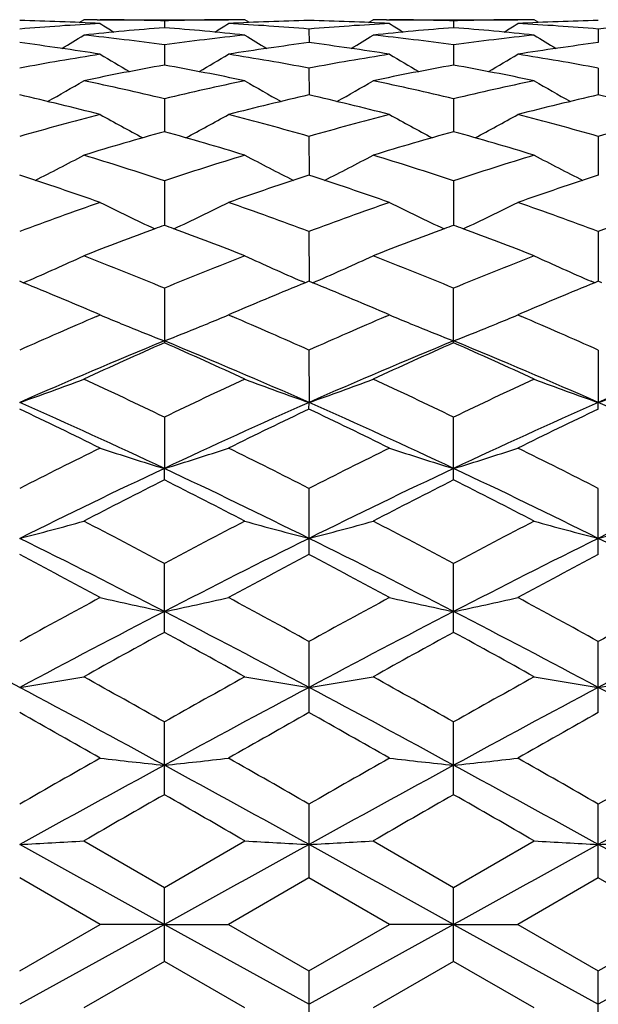
# Model space of a CAD drawing. Units: inches. Extents: x 0 to 11, y 0 to 8.5.
# Drawn here: x 3 to 3.1, y 5 to 5.2 of the extents above; entities that cross this region are included whole.
import ezdxf

# ---------------------------------------------------------------- set-up
doc = ezdxf.new("R2010")
doc.units = ezdxf.units.IN
doc.header["$LTSCALE"] = 0.605
doc.header["$MEASUREMENT"] = 0
doc.layers.add('ALL_ASSEMBLY_MEMBERS', color=7, linetype='CONTINUOUS')

msp = doc.modelspace()

# ---------------------------------------------------------------- linework, layer by layer
at = {"layer": 'ALL_ASSEMBLY_MEMBERS', "color": 7, "linetype": 'CONTINUOUS'}
for p, q in [((2.9628328895, 5.1673092369), (2.9636684645, 5.1678332259)), ((2.9636684645, 5.1678332259), (2.9636730217, 5.1678332259)), ((2.966158184, 5.1678270353), (2.9667416969, 5.1678238001)), ((2.9667364563, 5.1678332259), (2.9904749533, 5.1678332259)), ((2.978605908, 5.1676111171), (2.9786058969, 5.1663468741)), ((2.9910538813, 5.167827036), (2.9904697133, 5.1678226894)), ((2.9935433908, 5.1678332259), (2.9935388338, 5.1678332259)), ((2.9943793014, 5.1673098631), (2.9935433908, 5.1678332259)), ((3.0164466673, 5.1673092298), (3.0172822358, 5.1678332259)), ((3.0172822358, 5.1678332259), (3.0172867929, 5.1678332259)), ((3.0197718661, 5.1678270354), (3.0203554391, 5.1678237998)), ((3.0203501962, 5.1678332259), (3.0440887469, 5.1678332259)), ((3.0322194716, 5.1676111149), (3.0322194716, 5.1663468806)), ((3.0446671292, 5.1678270358), (3.0440835068, 5.1678226931)), ((3.0471567074, 5.1678332259), (3.0471521503, 5.1678332259)), ((3.047992658, 5.1673098425), (3.0471567074, 5.1678332259)), ((3.0054126714, 5.1661019423), (3.0054126847, 5.1635841168)), ((3.0590262717, 5.1661019423), (3.0590262585, 5.1635841168)), ((2.978605908, 5.1631784346), (2.9786058783, 5.1594286729)), ((3.0322194716, 5.1631784248), (3.0322194716, 5.1594286914)), ((3.0054126714, 5.1588656996), (3.0054126952, 5.1539158129)), ((3.0590262717, 5.1588656996), (3.059026248, 5.1539158129)), ((2.978605908, 5.1532002907), (2.9786058627, 5.1470928431)), ((3.0322194716, 5.1532002736), (3.0322194716, 5.1470928761)), ((3.0054126714, 5.1462308596), (3.0054127042, 5.1390175783)), ((3.0590262717, 5.1462308596), (3.0590262389, 5.1390175783)), ((2.978605908, 5.1380164769), (2.9786058486, 5.1297593273)), ((3.0322194716, 5.138016453), (3.0322194716, 5.1297593758)), ((3.0054126714, 5.1286276837), (3.0054127127, 5.1193966088)), ((3.0590262717, 5.1286276837), (3.0590262305, 5.1193966088)), ((2.9524751992, 5.1191218039), (2.9517990064, 5.1193967282)), ((2.9524756293, 5.1191204088), (2.9531443994, 5.1194074931)), ((3.004736548, 5.1191208568), (3.0040676194, 5.119407342)), ((3.0054126714, 5.1193966012), (3.004736548, 5.1191208568)), ((3.006088876, 5.1191216772), (3.0054126714, 5.1193966012)), ((3.0060893069, 5.1191202833), (3.0067578077, 5.1194072544)), ((3.0583501064, 5.1191208306), (3.0576810851, 5.119407349)), ((3.0590262717, 5.1193966012), (3.0583501064, 5.1191208306)), ((3.0597024338, 5.1191217026), (3.0590262717, 5.1193966012)), ((2.978605908, 5.1181440563), (2.978605908, 5.10801839)), ((3.0322194716, 5.1080184222), (3.0322194716, 5.1181440264)), ((2.9667364563, 5.1131756449), (2.9657483541, 5.1135965803)), ((2.9914628442, 5.113596483), (2.9904749533, 5.1131756449)), ((3.0203501962, 5.1131756449), (3.0193628665, 5.1135962404)), ((3.0450760766, 5.1135962404), (3.0440887469, 5.1131756449)), ((2.9660538839, 5.1128832777), (2.9667364563, 5.1131756449)), ((2.9904749533, 5.1131756449), (2.991157383, 5.1128841643)), ((3.0196681438, 5.1128835083), (3.0203501962, 5.1131756449)), ((3.0440887469, 5.1131756449), (3.0447707965, 5.1128843316)), ((3.0054126714, 5.1066556229), (3.0054127153, 5.0969635817)), ((3.0590262717, 5.1066556229), (3.0590262279, 5.0969635817)), ((3.0054126714, 5.0957211214), (3.0054127153, 5.0969635817)), ((3.0590262717, 5.0957211214), (3.0590262279, 5.0969635817)), ((2.978605908, 5.0942597558), (2.9786058376, 5.0847446353)), ((3.0322194716, 5.0826104348), (3.0322194716, 5.094259721)), ((2.978605908, 5.0826103982), (2.9786058376, 5.0847446353)), ((3.0054126714, 5.0810629045), (3.0054126714, 5.0687973427)), ((3.0590262717, 5.0687973427), (3.0590262717, 5.0810629045)), ((2.978605908, 5.0544005746), (2.978605908, 5.0671769213)), ((3.0322194716, 5.0544006144), (3.0322194716, 5.0671768827)), ((3.0054126714, 5.052721052), (3.0054126714, 5.0395421162)), ((3.0590262717, 5.0395421162), (3.0590262717, 5.052721052)), ((2.978605908, 5.0243495645), (2.978605908, 5.03781782)), ((3.0322194716, 5.0243496061), (3.0322194716, 5.037817779)), ((3.0054126714, 5.0225952067), (3.0054126714, 5.0089516868)), ((3.0590262717, 5.0089516868), (3.0590262717, 5.0225952067)), ((2.9636684645, 5.0157863781), (2.978605908, 5.0071822343)), ((2.978605908, 5.0071822343), (2.9935433908, 5.0157863781)), ((3.0172822358, 5.0157863781), (3.0322194716, 5.0071821923)), ((3.0322194716, 5.0071821923), (3.0471567074, 5.0157863781)), ((2.9667364563, 5.0003314718), (2.9517990064, 5.0089518671)), ((3.0054126714, 5.0089516868), (2.9904749533, 5.0003314718)), ((3.0203501962, 5.0003314718), (3.0054126714, 5.0089516868)), ((3.0590262717, 5.0089516868), (3.0440887469, 5.0003314718)), ((3.0739639899, 5.0003314718), (3.0590262717, 5.0089516868)), ((2.978605908, 4.9934807123), (2.978605908, 5.0071822343)), ((3.0322194716, 4.9934807543), (3.0322194716, 5.0071821923)), ((2.9517990064, 4.9917110812), (2.9667364563, 5.0003314718)), ((2.9786058376, 5.0003315467), (2.9517990788, 4.9855364288)), ((2.9786058376, 5.0003315467), (2.9667364563, 5.0003314718)), ((2.9786058376, 5.0003315467), (2.9904749533, 5.0003314718)), ((2.9786058376, 5.0003315467), (3.0054127153, 4.985536447)), ((2.9904749533, 5.0003314718), (3.0054126714, 4.9917112615)), ((3.0054126714, 4.9917112615), (3.0203501962, 5.0003314718)), ((3.0322194716, 5.0003315467), (3.0054127153, 4.985536447)), ((3.0322194716, 5.0003315467), (3.0203501962, 5.0003314718)), ((3.0322194716, 5.0003315467), (3.0440887469, 5.0003314718)), ((3.0322194716, 5.0003315467), (3.0590262279, 4.985536447)), ((3.0440887469, 5.0003314718), (3.0590262717, 4.9917112615)), ((3.0858331056, 5.0003315467), (3.0590262279, 4.985536447)), ((3.0590262717, 4.9917112615), (3.0739639899, 5.0003314718)), ((2.978605908, 4.9934807123), (2.9636684645, 4.9848765805)), ((2.9935433908, 4.9848765805), (2.978605908, 4.9934807123)), ((3.0322194716, 4.9934807543), (3.0172822358, 4.9848765805)), ((3.0471567074, 4.9848765805), (3.0322194716, 4.9934807543)), ((3.0054126714, 4.9917112615), (3.0054126714, 4.978067768)), ((3.0590262717, 4.978067768), (3.0590262717, 4.9917112615))]:
    msp.add_line(p, q, dxfattribs=at)
for centre, radius, start, end in [((2.9398570954, 4.6627117167), 0.5051224259, 86.9496470238, 88.6453089044), ((2.9938270013, 4.6587852831), 0.5090545342, 93.0505719381, 94.7357810034), ((2.9636638771, 4.6653256835), 0.5025075424, 89.7155986082, 89.9994769561), ((3.0181338836, 4.6517221426), 0.516140374, 94.3922274073, 96.0573820927), ((3.1572870794, 5.4713527177), 0.3589819244, 237.9399081539, 238.4166406717), ((2.9636606942, 4.6649345394), 0.5028986987, 88.2970252934, 89.6489759221), ((2.99355168, 4.6649011716), 0.5029320684, 90.3511108127, 91.7029253041), ((2.9390925146, 4.6518800438), 0.5159818198, 83.9423735402, 85.608044285), ((2.7997958654, 5.4715583247), 0.3592243649, 301.5836532957, 302.0600495773), ((3.017353524, 4.6627201936), 0.505113919, 91.354593828, 93.0503146448), ((2.9633791131, 4.658683461), 0.5091564938, 85.2645413067, 86.9494428029), ((2.9935479881, 4.6653610154), 0.5024722105, 90.0005242203, 90.2843989349), ((2.993470301, 4.6626897743), 0.5051443657, 86.9497189426, 88.6453156312), ((3.0475101346, 4.6577495474), 0.5100924954, 93.0521642385, 94.7339521108), ((3.0172776471, 4.6653549585), 0.5024782673, 89.7155920683, 89.9994767717), ((3.0716125202, 4.6532080237), 0.5146485294, 94.3899187849, 96.0598777242), ((3.210947439, 5.4714317272), 0.3590736304, 237.9402957499, 238.416907202), ((3.0172742999, 4.6649436968), 0.502889542, 88.296999072, 89.6489539756), ((3.0471646432, 4.6649436969), 0.5028895418, 90.3510460141, 91.7030009282), ((2.9926963766, 4.6517859029), 0.5160764327, 83.9424326971, 85.6077707939), ((2.8534915036, 5.471431728), 0.3590736314, 301.5830912358, 302.0597042478), ((3.0709686421, 4.662689774), 0.5051443659, 91.3546843692, 93.0502810571), ((3.0169971682, 4.658754076), 0.5090857521, 85.2643848584, 86.9494987923), ((3.047161296, 4.6653549585), 0.5024782674, 90.0005232281, 90.2844023586), ((3.10105983, 4.6586834615), 0.5091564933, 93.0505571963, 94.7354586941), ((2.7743352694, 5.4711960871), 0.3600206772, 300.9738203745, 301.7285364163), ((2.9083545078, 4.643743461), 0.5241640497, 82.297721271, 83.9424152402), ((3.0491087421, 4.6416583932), 0.5262640053, 96.0608463613, 97.6989812927), ((3.1829098669, 5.4712410441), 0.3600764177, 238.2707213656, 239.0252985411), ((2.8279607232, 5.4711705552), 0.3599928173, 300.9743181774, 301.7290919751), ((2.9619629124, 4.6437099147), 0.5241979751, 82.2976537563, 83.9422188592), ((3.1024760307, 4.6437099153), 0.5241979745, 96.0577811398, 97.7023462447), ((3.2364782186, 5.4711705529), 0.3599928147, 238.2709080221, 239.0256820352), ((2.883024326, 4.6317390774), 0.5362732821, 81.0194157517, 82.6317769184), ((3.0738538124, 4.6340406341), 0.5339479169, 97.3644013268, 98.9838127377), ((2.9366380272, 4.6317263926), 0.5362858175, 81.0196232128, 82.6319539989), ((3.127800916, 4.6317263922), 0.536285818, 97.3680460017, 98.9803767866), ((3.0528495544, 4.6168034935), 0.5514005671, 98.9847504005, 100.5597965092), ((3.1541433831, 5.47121087), 0.3620502375, 238.8267999869, 239.8241937123), ((2.8029583412, 5.4713923414), 0.3622622816, 300.1764092056, 301.1731862516), ((2.9047985436, 4.6193162539), 0.5488504415, 79.436920067, 81.0193113481), ((3.1064601074, 4.6168067779), 0.5513968253, 98.9844766033, 100.5595400458), ((3.2078135502, 5.4713090097), 0.3621634147, 238.8271987017, 239.8242768733), ((2.8566253927, 5.4713090101), 0.3621634151, 300.1757231262, 301.172801298), ((2.9584433273, 4.6195037519), 0.5486604044, 79.4365319233, 81.0194514277), ((3.0786672192, 4.605474958), 0.5629182429, 100.2389992611, 101.7879589181), ((2.8779956186, 4.6026526918), 0.5657931488, 78.2160029032, 79.7570954213), ((3.1322503838, 4.6056418692), 0.5627485991, 100.2389740162, 101.7883801365), ((2.9315588388, 4.6024063616), 0.5660445182, 78.2161310155, 79.7565148318), ((2.7789342243, 5.471495724), 0.3651513848, 299.1835095958, 300.391870361), ((2.8445331587, 4.5854387826), 0.5833769212, 76.7134178659, 78.2163511305), ((3.1136095055, 4.5812507223), 0.5876668105, 101.7891009982, 103.2810661668), ((3.1782973216, 5.471519818), 0.3651821296, 239.6073772567, 240.8156078247), ((2.832566539, 5.4714570846), 0.3651086736, 299.1839214359, 300.392427899), ((2.8981231297, 4.585343061), 0.583475486, 76.713323004, 78.2159828189), ((3.1663158134, 4.5853430609), 0.5834754861, 101.7840171813, 103.2866769958), ((3.231872403, 5.4714570826), 0.3651086714, 239.6075720981, 240.8160764307), ((2.8154018161, 4.5623358499), 0.6071005787, 75.5654201677, 77.0165356251), ((3.1407484571, 4.5666642569), 0.602644295, 102.9775896514, 104.4394591908), ((2.8690188749, 4.5623349557), 0.6071006174, 75.5657445415, 77.016865165), ((3.1954200682, 4.5623349557), 0.6071006174, 102.983134835, 104.4342554584), ((2.9227051035, 4.5626246674), 0.6068019949, 75.5655493137, 77.017401844), ((3.1250161203, 4.5356045093), 0.634719308, 104.4402081574, 105.8371146966), ((3.148226992, 5.4726288224), 0.3699361067, 240.6199955448, 242.0097474748), ((2.8088919434, 5.472792727), 0.3701242985, 297.9910290295, 299.3800306207), ((2.8333923016, 4.5400042428), 0.6301600738, 74.1583972737, 75.5654324353), ((3.1786178052, 4.5356324596), 0.6346892346, 104.43978349, 105.8367606606), ((3.2019035423, 5.472745743), 0.3700688043, 240.6204026097, 242.009646426), ((2.862535401, 5.4727457427), 0.370068804, 297.9903537505, 299.3795973909), ((2.8870992244, 4.5403567096), 0.6297955186, 74.1578115839, 75.5656442655), ((3.2310466413, 4.5400042435), 0.6301600731, 104.434567564, 105.841602727), ((3.1542387543, 4.5160868951), 0.6549926548, 105.5538988676, 106.9148558706), ((2.8015995081, 4.5113679255), 0.659907123, 73.0902508354, 74.4410753063), ((3.2077689147, 4.5163853635), 0.6546827722, 105.5538707245, 106.9154549813), ((2.8550721351, 4.5108977723), 0.6603978704, 73.0904368831, 74.4402374112), ((2.7858815285, 5.4752341575), 0.3770388782, 296.5930327289, 298.1339671494), ((2.7630221852, 4.4827167584), 0.6898507538, 71.7895742946, 73.0908721681), ((3.1963886337, 4.4757660147), 0.6971405815, 106.9158869209, 108.2035799445), ((3.1713399458, 5.4752417254), 0.3770500878, 241.8652861297, 243.4061599561), ((2.8395181762, 5.4751837447), 0.3769836349, 296.5933418351, 298.1345139768), ((2.8165717013, 4.4825265008), 0.6900514751, 71.7894588666, 73.0903623571), ((3.2478672416, 4.4825265016), 0.6900514742, 106.9096376421, 108.2105411342), ((3.2249207769, 5.4751837638), 0.3769836564, 241.8654860609, 243.4066656295), ((2.7270009796, 4.445090118), 0.7294309911, 70.8124797301, 72.0502531673), ((3.227837591, 4.4521279093), 0.7220043075, 107.9427123072, 109.1932358598), ((2.7806264339, 4.4451076359), 0.7294105964, 70.8128965333, 72.0507076278), ((3.2815763348, 4.4517645145), 0.7223885811, 107.9432760316, 109.1931198073), ((3.2214156724, 4.4024056939), 0.7746556373, 109.1937983444, 110.3679148732), ((3.1405306747, 5.4803159524), 0.387478189, 243.3508179425, 245.0111328974), ((2.8166049298, 5.4804659065), 0.387646214, 294.9897181891, 296.6492550543), ((2.7383093202, 4.4093658911), 0.767255972, 69.6271369841, 70.8125933931), ((3.274997823, 4.4024740829), 0.7745806645, 109.1932547062, 110.3674871934), ((3.1942117524, 5.480456273), 0.387633806, 243.3512248691, 245.010857898), ((2.8702272096, 5.4804562343), 0.387633763, 294.989153129, 296.6487752097), ((2.7921436869, 4.4099888277), 0.766595147, 69.626396679, 70.8128614213), ((3.328781581, 4.4019917731), 0.7750920419, 109.193399215, 110.3668704078), ((3.2579562266, 4.3678059843), 0.8115477256, 110.2666904255, 111.2615143519), ((3.2500036155, 4.3892483941), 0.7886780983, 110.1279163616, 110.2643057563), ((2.7074479325, 4.3898683459), 0.7880135131, 69.7364355121, 69.8729383146), ((2.6968325838, 4.3614172642), 0.818380257, 68.7425876996, 69.7291099356), ((3.311402491, 4.368263593), 0.8110605218, 110.2667941829, 111.2622091265), ((3.303311074, 4.3900800705), 0.787791904, 110.1278272516, 110.2643634147), ((2.761127828, 4.3900799586), 0.7877920233, 69.7356312904, 69.8721727412), ((2.7500983909, 4.360514635), 0.8193474648, 68.7428248106, 69.7281666978), ((2.7942381112, 5.4887184929), 0.4020470408, 293.2811317015, 294.9242217025), ((2.6502838492, 4.3185521113), 0.8643741394, 67.6763577638, 68.742706457), ((3.3114026449, 4.3073571269), 0.8764297536, 111.2645746371, 112.3162572808), ((3.1629768802, 5.4887134467), 0.4020437862, 245.0750699216, 246.7182039918), ((2.8478767702, 5.4886563927), 0.4019802361, 293.2813106748, 294.9247348894), ((2.7037491405, 4.3181961325), 0.8647597304, 67.6762281121, 68.7420892666), ((3.3646701966, 4.3082398223), 0.8754817556, 111.2644377191, 112.3172449023), ((3.2165621497, 5.4886563412), 0.4019801796, 245.0752650118, 246.7186780954), ((2.6025982898, 4.2599126984), 0.9277144705, 66.9554999537, 67.8434486225), ((3.3504041185, 4.2699899843), 0.9167937451, 112.1504302262, 113.0489884198), ((2.6562274455, 4.2599273799), 0.9276949181, 66.9559689713, 67.8439891047), ((3.4042992633, 4.2693259092), 0.9175149555, 112.1510816779, 113.048957478), ((3.3612874529, 4.1889224559), 1.0049451217, 113.1592878473, 114.0462188106), ((3.1293274143, 5.496882363), 0.4167333261, 247.0358008814, 247.6169435568), ((2.8277824105, 5.4971225332), 0.4169940965, 292.3833629352, 292.9641757899), ((2.6006053971, 4.1995988788), 0.9932879071, 65.9494332972, 66.8467934142), ((3.4148117897, 4.1891024724), 1.0047444561, 113.1586053031, 114.0457465859), ((3.1829863094, 5.4969948087), 0.416854478, 247.036116293, 247.617179754), ((2.8814525435, 5.4969950243), 0.4168547117, 292.382781364, 292.9638835666), ((2.6546897697, 4.2006891436), 0.9921004327, 65.9486001242, 66.8470480952), ((3.1306446121, 5.500075937), 0.420187877, 247.616690596, 247.8099803058), ((3.1334262812, 5.5069560327), 0.427608988, 247.8130383146, 248.7731903795), ((2.8237426824, 5.507050567), 0.4277125728, 291.2275579905, 292.1874143347), ((2.8264828838, 5.5002732139), 0.4204022566, 292.1904239509, 292.3836124562), ((3.1843150159, 5.5002163244), 0.4203392478, 247.6169247241, 247.8101543513), ((3.187121837, 5.5071586645), 0.4278274926, 247.8132371199, 248.7727866938), ((2.8773170306, 5.5071588572), 0.4278276996, 291.2272133984, 292.1867201543), ((2.8801237624, 5.5002167266), 0.4203396824, 292.1898026436, 292.3830364358), ((3.3728913193, 4.1435465479), 1.0422681715, 112.2281491822, 113.8294326228), ((3.406879111, 4.1397324595), 1.0587707871, 113.8598231943, 114.7467790561), ((2.5849627784, 4.1450633993), 1.0406210197, 66.1691727058, 67.7729994902), ((2.5450123357, 4.1279483458), 1.0716999008, 65.2586267732, 66.1348839991), ((3.4262718069, 4.1441086862), 1.0416596502, 112.2279741654, 113.830196466), ((3.460071281, 4.1406838501), 1.05773028, 113.8597931041, 114.7476119581), ((2.6381671362, 4.1441086862), 1.0416596502, 66.169803534, 67.7720258346), ((2.5978966877, 4.1263546993), 1.0734523489, 65.2588897848, 66.133705153), ((3.4794761648, 4.1450633993), 1.0406210197, 112.2270005097, 113.8308272942), ((2.8027264499, 5.5260809532), 0.4542733379, 289.1569047049, 290.7496010621), ((2.4805326484, 4.0528083453), 1.1544254035, 64.4405809674, 65.2595975559), ((3.4856444978, 4.0337099788), 1.1755228458, 114.7476933026, 115.5520122572), ((3.1544830484, 5.5260605451), 0.4542534185, 249.2497649754, 250.8425290265), ((2.8563665854, 5.5260012015), 0.4541894187, 289.1570435291, 290.750055282), ((2.5338115625, 4.052115052), 1.1551952021, 64.4404422935, 65.2589045028), ((3.5384899862, 4.0353684943), 1.1736952177, 114.7475459857, 115.553107218), ((3.2080723579, 5.526001202), 0.4541894192, 249.2499447188, 250.84295647), ((2.9099558949, 5.5260605447), 0.454253418, 289.1574709726, 290.7502350255), ((2.4082405003, 3.9508959132), 1.2673124897, 63.8518836508, 64.6018190304), ((2.4604514556, 3.983507697), 1.2170483794, 64.8020611204, 66.1890155905), ((3.4962440616, 3.984624504), 1.2158180926, 113.8099756138, 115.1983363962), ((3.5394965834, 3.9704749476), 1.2455619521, 115.3907645658, 116.1538039752), ((2.4619290133, 3.9510215797), 1.2671667322, 63.8524144957, 64.6024362724), ((2.5141414641, 3.9836615173), 1.2168767106, 64.8022321661, 66.1893792317), ((3.550297479, 3.9836615173), 1.2168767106, 113.8106207683, 115.1977678339), ((3.5937500974, 3.9691643207), 1.2470203666, 115.3915051121, 116.1536441199), ((2.5681948816, 3.984624504), 1.2158180926, 64.8016636038, 66.1900243862), ((3.5840796538, 3.8313670483), 1.4005420932, 116.1542172712, 116.837023958), ((3.123490999, 5.5621931997), 0.4989477344, 251.6892691858, 253.1192063668), ((2.8336621184, 5.5623667814), 0.4991308407, 286.8814398667, 288.3108233871), ((2.3829172533, 3.8509489247), 1.3786518592, 63.1584483524, 63.8521038202), ((3.6375167135, 3.8316885853), 1.4001755995, 116.1535273465, 116.8365126155), ((3.1771703839, 5.562400387), 0.4991650548, 251.6895872446, 253.1188890861), ((2.8872685596, 5.5624003862), 0.4991650539, 286.8811109126, 288.3104127567), ((2.4376508167, 3.8532114866), 1.3761273781, 63.15751963, 63.852440408), ((3.5973831092, 3.7685626995), 1.4543796616, 115.179648471, 116.3523186206), ((2.3608130052, 3.7706050883), 1.452112507, 63.6467106272, 64.8212174374), ((3.6506489291, 3.7692956472), 1.4535684101, 115.1795325773, 116.3528592217), ((2.4137900141, 3.7692956472), 1.4535684101, 63.6471407783, 64.8204674227), ((3.703625938, 3.7706050883), 1.452112507, 115.1787825626, 116.3532893728), ((3.6544278329, 3.7389636122), 1.5040352255, 116.7012930463, 117.3400595827), ((2.2918859385, 3.7175904453), 1.5280261085, 62.6650152867, 63.2937540341), ((3.7070541043, 3.7409248097), 1.5018395713, 116.7012632077, 117.3409571892), ((2.3437705387, 3.714229561), 1.5318055193, 62.6652998812, 63.292479722), ((2.8107446094, 5.6207933445), 0.5668193353, 284.4096257846, 285.6519459638), ((2.1878828281, 3.5741170561), 1.6895179047, 62.0943482938, 62.6660676214), ((3.7893718504, 3.5358068314), 1.7327538099, 117.3410027823, 117.8984575294), ((3.1464645481, 5.6207654949), 0.5667917905, 254.3475570969, 255.5899339782), ((2.8643835774, 5.6206903862), 0.5667133969, 284.4097334615, 285.6523013532), ((2.2406708525, 3.5725672813), 1.6912738031, 62.0942045816, 62.6653247084), ((3.8410950249, 3.5394524034), 1.7286473746, 117.3408491852, 117.8996215248), ((3.2000553659, 5.6206903867), 0.5667133975, 254.3476986474, 255.5902665379), ((2.9179743953, 5.6207654943), 0.5667917899, 284.4100660211, 285.6524429038), ((2.1556115838, 3.4632522047), 1.7948141449, 62.7070572549, 63.665915259), ((3.8007982012, 3.4648213705), 1.7930519697, 116.3333609419, 117.2931634427), ((2.2093601599, 3.4635062071), 1.7945265638, 62.7071677206, 63.6661777251), ((3.8550787833, 3.4635062071), 1.7945265638, 116.3338222749, 117.2928322794), ((2.263640742, 3.4648213705), 1.7930519697, 62.7068365573, 63.6666390581), ((2.0546335338, 3.3668156317), 1.9239667852, 61.7009147262, 62.2049464693), ((3.8805747757, 3.4080516812), 1.8772279726, 117.7878572757, 118.3044432369), ((2.1084503694, 3.3671531747), 1.9235733014, 61.7014747745, 62.2056092848), ((3.9358303035, 3.4049913194), 1.8807008783, 117.7886445563, 118.3042713844), ((4.0204170231, 3.1043416913), 2.2221894453, 118.3048832139, 118.7432318167), ((3.1163427771, 5.7197437029), 0.6756751897, 257.2076959423, 258.2377647522), ((2.8408134599, 5.7199830637), 0.6759208256, 281.7626997845, 282.7923722506), ((1.9609054727, 3.1486296348), 2.1717641246, 61.2526165555, 61.7011471082), ((4.0735294275, 3.1052131282), 2.2211844853, 118.3041560241, 118.742702542), ((3.1700189837, 5.7200310186), 0.6759692052, 257.2079248398, 258.2375364158), ((2.8944199597, 5.7200310174), 0.675969204, 281.7624635833, 282.7920751611), ((2.0175850442, 3.1542954664), 2.1653220394, 61.2516404692, 61.7015009648), ((4.1295224342, 3.1008099405), 2.2261893498, 118.3043356905, 118.7419006458), ((1.8623521333, 2.997190747), 2.3188780483, 61.9776204284, 62.7253619226), ((4.0421752223, 2.9954258487), 2.3208725896, 117.2750606689, 118.0221594712), ((1.9166691717, 2.9985411267), 2.3173554642, 61.9772862059, 62.7255221425), ((4.0952488377, 2.9964681064), 2.3196987637, 117.2750023697, 118.0224800566), ((1.9691901055, 2.9964681064), 2.3196987637, 61.9775199434, 62.7249976303), ((4.1477697715, 2.9985411267), 2.3173554642, 117.2744778575, 118.0227137941), ((4.1656392398, 2.8824319318), 2.4751759364, 118.6576702257, 119.0524612728), ((1.7626308067, 2.8299008142), 2.5351517964, 60.9522719607, 61.3377239016), ((4.2163436695, 2.8877523316), 2.4691121678, 118.6576411356, 119.0533979572), ((1.8110406674, 2.8205046897), 2.5458925103, 60.9525697849, 61.3363911223), ((2.8167789573, 5.90019088), 0.8665611876, 278.9638584605, 279.7592447925), ((1.5180213556, 2.443152673), 2.9775148127, 60.6240424734, 60.9533623688), ((4.5026888126, 2.3295812399), 3.1076315859, 119.0534674818, 119.3689993243), ((3.1404299437, 5.900145202), 0.86651567, 260.2404357519, 261.035860454), ((2.8704170466, 5.9000291451), 0.8663976712, 278.9639270774, 279.7594729075), ((1.5688571302, 2.4382334751), 2.9831640745, 60.6238967721, 60.952589929), ((4.5498014729, 2.3412655438), 3.094260669, 119.0533107996, 119.3702024993), ((3.1940218967, 5.9000291459), 0.866397672, 260.2405270929, 261.0360729222), ((2.9240089996, 5.9001452011), 0.8665156691, 278.9641395456, 279.7595642485), ((1.4261149142, 2.1753573503), 3.2493146695, 61.4588199503, 61.9955398499), ((4.529682472, 2.1779636861), 3.246349338, 118.0040190704, 118.5412306315), ((1.4800540827, 2.1759498466), 3.2486386501, 61.4588709247, 61.9957019272), ((4.5843848605, 2.1759498465), 3.2486386502, 118.0042980728, 118.5411290753), ((1.5347564711, 2.1779636861), 3.246349338, 61.4587693685, 61.9959809296), ((1.124054625, 1.7845372267), 3.7330560533, 60.4217243707, 60.6849993554), ((4.7526844623, 1.9269608164), 3.5694706973, 119.3080157233, 119.583358731), ((1.1785082321, 1.7859409801), 3.7314206655, 60.4223003011, 60.6856903499), ((4.8126491564, 1.9157509717), 3.5823545799, 119.3088296514, 119.5831796977), ((5.4111072191, 0.7254149179), 4.9511568125, 119.5838590097, 119.7828278455), ((5.5249949728, 0.3445633681), 5.3324946084, 118.5237536404, 118.8520870094), ((3.1116273605, 6.2858001317), 1.2630289366, 263.4126970577, 263.9544277958), ((2.8455309343, 6.2862530783), 1.2634849861, 276.0458161417, 276.5873393733), ((0.4357229616, 0.3509558224), 5.3252037557, 61.1477648236, 61.4765489384), ((0.6601567166, 0.9253454428), 4.7209830673, 60.21328145, 60.4219528685), ((5.4620665704, 0.7299598903), 4.9458938868, 119.5831117167, 119.7822920033), ((5.5777752084, 0.3460963181), 5.3307497724, 118.523751206, 118.8521921751), ((3.1653014706, 6.2863460367), 1.2635781631, 263.4128173566, 263.9543077922), ((2.8991374728, 6.2863460344), 1.2635781609, 276.0456922073, 276.5871826438), ((0.4866637348, 0.3460963181), 5.3307497724, 61.1478078249, 61.476248794), ((0.728952251, 0.952033801), 4.690278787, 60.2122804362, 60.4223158438), ((5.6287159815, 0.3509558226), 5.3252037555, 118.5234510616, 118.8522351764), ((5.5280798575, 0.7081499436), 4.9709821503, 119.5832943558, 119.7814713257), ((6.1180763334, -0.4693869584), 6.3275125867, 119.7463940352, 119.9023024002), ((-0.3514366841, -0.8018324091), 6.7107063753, 60.1022137906, 60.2492197845), ((6.1519769679, -0.434897585), 6.2877871091, 119.7463660958, 119.9032580177), ((-0.3361129795, -0.8684984095), 6.7875858179, 60.1025182941, 60.2478575924), ((2.8200145268, 7.4933172617), 2.4816921108, 273.0439923673, 273.3184486324), ((-4.0590614119, -7.7192776043), 14.5367540142, 61.0445635827, 61.1652450285), ((10.0134543901, -7.7142424529), 14.5309836607, 118.8345935625, 118.9553233077), ((3.1371942366, 7.4931812703), 2.4815561685, 266.6814408807, 266.9559107939), ((2.8736521449, 7.492847015), 2.4812212722, 273.0440159806, 273.3185274603), ((-4.0013319301, -7.7118347024), 14.5282488988, 61.044555799, 61.165307851), ((10.0657708734, -7.7118347027), 14.5282488991, 118.834692149, 118.955444201), ((3.1907867984, 7.4928470173), 2.4812212745, 266.6814725398, 266.9559840193), ((2.9272447066, 7.493181268), 2.4815561662, 273.044089206, 273.3185591195), ((-3.949015447, -7.7142424529), 14.5309836607, 61.0446766923, 61.1654064375)]:
    msp.add_arc(centre, radius, start, end, dxfattribs=at)

doc.saveas('drawing.dxf')
